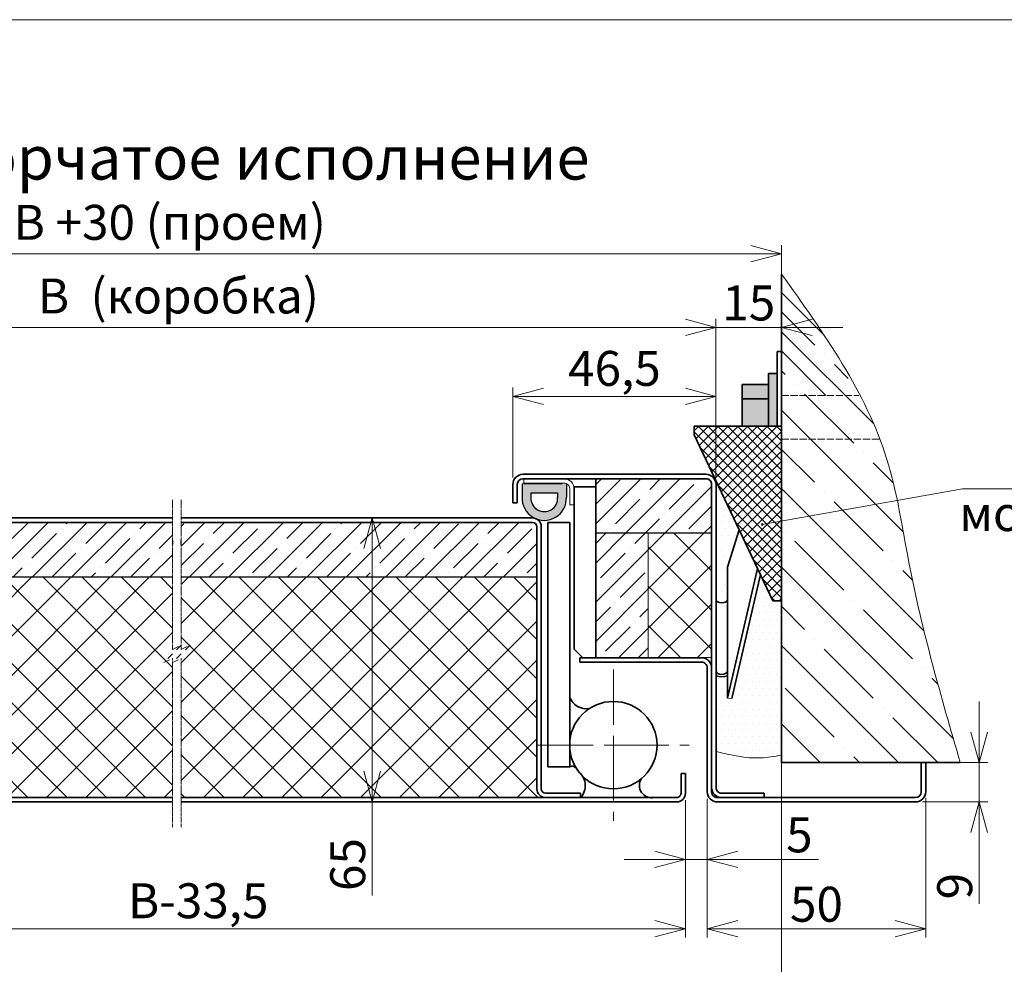
# Model space of a CAD drawing. Units: millimetres. Extents: x -17033 to 22149, y -21117 to 6852.
# Drawn here: x 20417 to 20642, y 6633 to 6852 of the extents above; entities that cross this region are included whole.
import ezdxf

# ---------------------------------------------------------------- set-up
doc = ezdxf.new("R2010")
doc.units = ezdxf.units.MM
for name, pattern in [('CENTERX2', [20.32, 12.7, -2.54, 2.54, -2.54]), ('CHAIN', [0.7087, 0.4724, -0.0591, 0.1181, -0.0591]), ('DASHED', [0.2067, 0.1654, -0.0413]), ('HIDDEN', [4.5, 1.5, -1.5, 1.5])]:
    doc.linetypes.add(name, pattern=pattern)
doc.styles.add('Обычный текст (ГОСТ)', font='GOST Common Italic.ttf')
doc.dimstyles.new('ГОСТ 1-2', dxfattribs={"dimscale": 2, "dimtxt": 4, "dimasz": 3.5, "dimexe": 1, "dimexo": 0.8, "dimgap": 0.8, "dimtad": 1, "dimrnd": 1e-08, "dimtxsty": 'Обычный текст (ГОСТ)', "dimblk": 'OPEN30', "dimcen": 0.09, "dimdle": 15, "dimclrd": 256, "dimclre": 256, "dimclrt": 256, "dimazin": 2, "dimtfac": 0.625, "dimtmove": 0, "dimatfit": 3, "dimldrblk": 'OPEN30', "dimfxl": 0, "dimtolj": 1, "dimtzin": 0, "dimlwd": 13, "dimlwe": 13, "dimarcsym": 0})
pattern_1 = [(45, (43110.166, -5374.077), (-4.490128, 4.490128), []), (45, (43114.656, -5374.077), (-4.490128, 4.490128), [7.9375, -1.5875, 0, -1.5875])]

# ---------------------------------------------------------------- blocks, each defined once
blk = doc.blocks.new('_Open30')
at = {"color": 0, "linetype": 'ByBlock', "lineweight": -2}
for p, q in [((-1, 0.268), (0, 0)), ((0, 0), (-1, -0.268)), ((0, 0), (-1, 0))]:
    blk.add_line(p, q, dxfattribs=at)
blk = doc.blocks.new('*D701')
at = {"lineweight": 13}
for p, q in [((20636.18, 6689.26), (20636.18, 6696.26)), ((20625.53, 6682.26), (20638.18, 6682.26)), ((20636.18, 6682.26), (20636.18, 6673.26)), ((20623.23, 6673.26), (20638.18, 6673.26)), ((20636.18, 6666.26), (20636.18, 6649.95))]:
    blk.add_line(p, q, dxfattribs=at)
at = {"layer": 'Defpoints', "color": 0, "lineweight": 13}
for p in [(20623.93, 6682.26), (20636.18, 6682.26), (20621.63, 6673.26)]:
    blk.add_point(p, dxfattribs=at)
at = {"lineweight": 13, "xscale": 7, "yscale": 7, "zscale": 7}
for p, rotation in [((20636.18, 6682.26), 270), ((20636.18, 6673.26), 90)]:
    blk.add_blockref('_Open30', p, dxfattribs=dict(at, rotation=rotation))
at = {"lineweight": 13, "insert": (20630.58, 6653.97), "char_height": 8, "attachment_point": 5, "rotation": 90, "style": 'Обычный текст (ГОСТ)'}
blk.add_mtext('\\A1;9', dxfattribs=at)
blk = doc.blocks.new('*D702')
at = {"lineweight": 13}
for p, q in [((20568.93, 6673.66), (20568.93, 6658.11)), ((20573.93, 6673.96), (20573.93, 6658.11)), ((20561.93, 6660.11), (20554.93, 6660.11)), ((20568.93, 6660.11), (20573.93, 6660.11)), ((20580.93, 6660.11), (20599.42, 6660.11))]:
    blk.add_line(p, q, dxfattribs=at)
at = {"layer": 'Defpoints', "color": 0, "lineweight": 13}
for p in [(20568.93, 6675.26), (20573.93, 6675.56), (20573.93, 6660.11)]:
    blk.add_point(p, dxfattribs=at)
at = {"lineweight": 13, "xscale": 7, "yscale": 7, "zscale": 7}
blk.add_blockref('_Open30', (20568.93, 6660.11), dxfattribs=at)
at = {"lineweight": 13, "xscale": 7, "yscale": 7, "zscale": 7, "rotation": 180}
blk.add_blockref('_Open30', (20573.93, 6660.11), dxfattribs=at)
at = {"lineweight": 13, "insert": (20595.01, 6665.71), "char_height": 8, "attachment_point": 5, "style": 'Обычный текст (ГОСТ)'}
blk.add_mtext('\\A1;5', dxfattribs=at)
blk = doc.blocks.new('*D704')
at = {"lineweight": 13}
for p, q in [((20455.12, 6738.26), (20499.22, 6738.26)), ((20497.22, 6731.26), (20497.22, 6680.26)), ((20455.12, 6673.26), (20499.22, 6673.26)), ((20497.22, 6673.26), (20497.22, 6651.8))]:
    blk.add_line(p, q, dxfattribs=at)
at = {"layer": 'Defpoints', "color": 0, "lineweight": 13}
for p in [(20453.52, 6738.26), (20453.52, 6673.26), (20497.22, 6673.26)]:
    blk.add_point(p, dxfattribs=at)
at = {"lineweight": 13, "xscale": 7, "yscale": 7, "zscale": 7}
for p, rotation in [((20497.22, 6738.26), 90), ((20497.22, 6673.26), 270)]:
    blk.add_blockref('_Open30', p, dxfattribs=dict(at, rotation=rotation))
at = {"lineweight": 13, "insert": (20491.62, 6658.92), "char_height": 8, "attachment_point": 5, "rotation": 90, "style": 'Обычный текст (ГОСТ)'}
blk.add_mtext('\\A1;65', dxfattribs=at)
blk = doc.blocks.new('*D707')
at = {"lineweight": 13}
for p, q in [((20356.28, 6673.66), (20356.28, 6642.23)), ((20568.93, 6673.66), (20568.93, 6642.23)), ((20363.28, 6644.23), (20561.93, 6644.23))]:
    blk.add_line(p, q, dxfattribs=at)
at = {"layer": 'Defpoints', "color": 0, "lineweight": 13}
for p in [(20356.28, 6675.26), (20568.93, 6675.26), (20568.93, 6644.23)]:
    blk.add_point(p, dxfattribs=at)
at = {"lineweight": 13, "xscale": 7, "yscale": 7, "zscale": 7, "rotation": 180}
blk.add_blockref('_Open30', (20356.28, 6644.23), dxfattribs=at)
at = {"lineweight": 13, "xscale": 7, "yscale": 7, "zscale": 7}
blk.add_blockref('_Open30', (20568.93, 6644.23), dxfattribs=at)
at = {"lineweight": 13, "insert": (20457.4, 6650.63), "char_height": 8, "width": 11.996, "attachment_point": 5, "style": 'Обычный текст (ГОСТ)'}
blk.add_mtext('\\A1;B-33,5', dxfattribs=at)
blk = doc.blocks.new('*D708')
at = {"lineweight": 13}
for p, q in [((20329.78, 6747.56), (20329.78, 6783.89)), ((20575.93, 6747.56), (20575.93, 6783.89)), ((20336.78, 6781.89), (20568.93, 6781.89))]:
    blk.add_line(p, q, dxfattribs=at)
at = {"layer": 'Defpoints', "color": 0, "lineweight": 13}
for p in [(20575.93, 6781.89), (20329.78, 6745.96), (20575.93, 6745.96)]:
    blk.add_point(p, dxfattribs=at)
at = {"lineweight": 13, "xscale": 7, "yscale": 7, "zscale": 7, "rotation": 180}
blk.add_blockref('_Open30', (20329.78, 6781.89), dxfattribs=at)
at = {"lineweight": 13, "xscale": 7, "yscale": 7, "zscale": 7}
blk.add_blockref('_Open30', (20575.93, 6781.89), dxfattribs=at)
at = {"lineweight": 13, "insert": (20452.86, 6789.09), "char_height": 8, "width": 86.0456, "attachment_point": 5, "style": 'Обычный текст (ГОСТ)'}
blk.add_mtext('\\A1;B  (коробка)', dxfattribs=at)
blk = doc.blocks.new('*D705')
at = {"lineweight": 13}
for p, q in [((20623.93, 6674.2), (20623.93, 6642.23)), ((20573.93, 6673.96), (20573.93, 6642.23)), ((20580.93, 6644.23), (20616.93, 6644.23))]:
    blk.add_line(p, q, dxfattribs=at)
at = {"layer": 'Defpoints', "color": 0, "lineweight": 13}
for p in [(20573.93, 6675.56), (20623.93, 6675.8), (20623.93, 6644.23)]:
    blk.add_point(p, dxfattribs=at)
at = {"lineweight": 13, "xscale": 7, "yscale": 7, "zscale": 7, "rotation": 180}
blk.add_blockref('_Open30', (20573.93, 6644.23), dxfattribs=at)
at = {"lineweight": 13, "xscale": 7, "yscale": 7, "zscale": 7}
blk.add_blockref('_Open30', (20623.93, 6644.23), dxfattribs=at)
at = {"lineweight": 13, "insert": (20598.93, 6649.83), "char_height": 8, "attachment_point": 5, "style": 'Обычный текст (ГОСТ)'}
blk.add_mtext('\\A1;50', dxfattribs=at)
blk = doc.blocks.new('*D706')
at = {"lineweight": 13, "ltscale": 10}
for p, q in [((20314.78, 6777.94), (20314.78, 6800.75)), ((20590.93, 6791.36), (20590.93, 6800.75)), ((20321.78, 6798.75), (20583.93, 6798.75))]:
    blk.add_line(p, q, dxfattribs=at)
at = {"layer": 'Defpoints', "color": 0, "lineweight": 13, "ltscale": 10}
for p in [(20590.93, 6798.75), (20590.93, 6789.76), (20314.78, 6776.34)]:
    blk.add_point(p, dxfattribs=at)
at = {"lineweight": 13, "ltscale": 10, "xscale": 7, "yscale": 7, "zscale": 7, "rotation": 180}
blk.add_blockref('_Open30', (20314.78, 6798.75), dxfattribs=at)
at = {"lineweight": 13, "ltscale": 10, "xscale": 7, "yscale": 7, "zscale": 7}
blk.add_blockref('_Open30', (20590.93, 6798.75), dxfattribs=at)
at = {"lineweight": 13, "ltscale": 10, "insert": (20450.88, 6805.95), "char_height": 8, "width": 109.7442, "attachment_point": 5, "style": 'Обычный текст (ГОСТ)'}
blk.add_mtext('\\A1;B +30 (проем)', dxfattribs=at)
blk = doc.blocks.new('*D711')
at = {"lineweight": 13, "ltscale": 10}
for p, q in [((20575.93, 6747.56), (20575.93, 6783.89)), ((20590.93, 6774.01), (20590.93, 6783.89)), ((20568.93, 6781.89), (20561.93, 6781.89)), ((20575.93, 6781.89), (20590.93, 6781.89)), ((20597.93, 6781.89), (20604.93, 6781.89))]:
    blk.add_line(p, q, dxfattribs=at)
at = {"layer": 'Defpoints', "color": 0, "lineweight": 13, "ltscale": 10}
for p in [(20590.93, 6781.89), (20590.93, 6772.41), (20575.93, 6745.96)]:
    blk.add_point(p, dxfattribs=at)
at = {"lineweight": 13, "ltscale": 10, "xscale": 7, "yscale": 7, "zscale": 7}
blk.add_blockref('_Open30', (20575.93, 6781.89), dxfattribs=at)
at = {"lineweight": 13, "ltscale": 10, "xscale": 7, "yscale": 7, "zscale": 7, "rotation": 180}
blk.add_blockref('_Open30', (20590.93, 6781.89), dxfattribs=at)
at = {"lineweight": 13, "ltscale": 10, "insert": (20583.43, 6787.49), "char_height": 8, "attachment_point": 5, "style": 'Обычный текст (ГОСТ)'}
blk.add_mtext('\\A1;15', dxfattribs=at)
blk = doc.blocks.new('*D713')
at = {"lineweight": 13}
for p, q in [((20529.43, 6747.56), (20529.43, 6768.11)), ((20575.93, 6747.56), (20575.93, 6768.11)), ((20536.43, 6766.11), (20568.93, 6766.11))]:
    blk.add_line(p, q, dxfattribs=at)
at = {"layer": 'Defpoints', "color": 0, "lineweight": 13}
for p in [(20575.93, 6766.11), (20529.43, 6745.96), (20575.93, 6745.96)]:
    blk.add_point(p, dxfattribs=at)
at = {"lineweight": 13, "xscale": 7, "yscale": 7, "zscale": 7, "rotation": 180}
blk.add_blockref('_Open30', (20529.43, 6766.11), dxfattribs=at)
at = {"lineweight": 13, "xscale": 7, "yscale": 7, "zscale": 7}
blk.add_blockref('_Open30', (20575.93, 6766.11), dxfattribs=at)
at = {"lineweight": 13, "insert": (20552.68, 6772.51), "char_height": 8, "attachment_point": 5, "style": 'Обычный текст (ГОСТ)'}
blk.add_mtext('\\A1;46,5', dxfattribs=at)

msp = doc.modelspace()

# ---------------------------------------------------------------- hatches: boundary and pattern name
at = {"lineweight": 13, "ltscale": 10}
h = msp.add_hatch(dxfattribs=at)
h.set_pattern_fill('ANSI35', color=253, scale=2, angle=90)
edge = h.paths.add_edge_path()
edge.add_spline(control_points=[(20631.854, 6682.261), (20627.461, 6697.381), (20620.827, 6720.218), (20615.092, 6760.364), (20600.618, 6780.577), (20590.931, 6794.103)], knot_values=[0, 0, 0, 0, 47.2916478, 71.4230352, 120.2408195, 120.2408195, 120.2408195, 120.2408195], degree=3, periodic=0)
edge.add_line((20590.931, 6794.103), (20590.931, 6759.302))
edge.add_line((20590.931, 6759.302), (20590.931, 6719.302))
edge.add_line((20590.931, 6719.302), (20590.931, 6682.261))
edge.add_line((20590.931, 6682.261), (20631.854, 6682.261))
h = msp.add_hatch(dxfattribs=at)
h.set_pattern_fill('ANSI35', color=253, scale=2, angle=90)
h.set_pattern_definition([(135, (534.404, 0), (-8.980256, -8.980256), []), (135, (534.404, 8.98), (-8.980256, -8.980256), [15.875, -3.175, 0, -3.175])])
edge = h.paths.add_edge_path()
edge.add_line((20590.931, 6776.343), (20590.931, 6794.103))
edge.add_spline(control_points=[(20590.931, 6794.103), (20596.341, 6786.31), (20601.75, 6778.517), (20606.381, 6770.388)], knot_values=[90.7264783, 90.7264783, 90.7264783, 90.7264783, 118.7923161, 118.7923161, 118.7923161, 118.7923161], degree=3, periodic=0)
edge.add_line((20606.381, 6770.388), (20601.775, 6766.343))
edge.add_line((20601.775, 6766.343), (20590.931, 6766.343))
edge.add_line((20590.931, 6766.343), (20590.931, 6776.343))
at = {"lineweight": 20, "ltscale": 10}
h = msp.add_hatch(color=1, dxfattribs=at)
h.dxf.hatch_style = 1
h.paths.add_polyline_path([(20587.931, 6768.843), (20581.931, 6768.843), (20581.931, 6765.55), (20587.931, 6765.55)])
h.paths.add_polyline_path([(20587.931, 6765.55), (20581.931, 6765.55), (20581.931, 6759.302), (20587.931, 6759.302)])
h.paths.add_polyline_path([(20589.931, 6771.343), (20587.931, 6771.343), (20587.931, 6759.302), (20589.931, 6759.302)])
at = {"lineweight": 13, "ltscale": 10}
h = msp.add_hatch(dxfattribs=at)
h.set_pattern_fill('ANSI37', color=74, scale=0.5)
h.set_pattern_definition([(45, (269.7973, -94.954), (-1.12253202, 1.12253202), []), (135, (269.7973, -94.954), (-1.12253202, -1.12253202), [])])
h.paths.add_polyline_path([(20590.931, 6759.302), (20570.931, 6759.302), (20570.931, 6757.302), (20588.931, 6719.302), (20590.931, 6719.302)])
h = msp.add_hatch(dxfattribs=at)
h.set_pattern_fill('ANSI35', color=253)
h.set_pattern_definition(pattern_1)
h.paths.add_polyline_path([(20362.233, 6734.711), (20362.233, 6747.211), (20332.083, 6747.211, 0.4142136), (20330.833, 6745.961), (20330.833, 6734.711)])
h.paths.add_polyline_path([(20451.519, 6724.761), (20451.519, 6737.261), (20371.283, 6737.261, 0.4142081), (20370.283, 6736.261), (20370.283, 6724.761)])
h.paths.add_polyline_path([(20534.932, 6724.761), (20534.932, 6736.261, 0.4142136), (20533.932, 6737.261), (20453.519, 6737.261), (20453.519, 6724.761)])
h.paths.add_polyline_path([(20548.481, 6734.761), (20574.882, 6734.761), (20574.882, 6745.961, 0.4142098), (20573.632, 6747.211), (20548.481, 6747.211)])
at = {"lineweight": 18, "ltscale": 10}
h = msp.add_hatch(dxfattribs=at)
h.set_pattern_fill('DOTS', color=30)
h.paths.add_polyline_path([(20581.24, 6735.539), (20575.71, 6746.945, -0.1110467), (20575.931, 6745.961), (20575.931, 6719.587), (20576.025, 6719.309), (20576.292, 6719.071), (20576.695, 6718.907), (20577.175, 6718.842), (20577.663, 6718.883), (20578.089, 6719.026), (20578.391, 6719.249), (20578.527, 6719.522), (20578.539, 6719.604), (20578.539, 6726.977)])
edge = h.paths.add_edge_path()
edge.add_line((20590.931, 6719.302), (20588.931, 6719.302))
edge.add_line((20588.931, 6719.302), (20586.082, 6725.317))
edge.add_line((20586.082, 6725.317), (20579.535, 6696.927))
edge.add_line((20579.535, 6696.927), (20578.539, 6696.977))
edge.add_line((20578.539, 6696.977), (20578.539, 6702.118))
edge.add_arc((20577.231, 6705.591), 3.711, 249.4987, 290.63486, ccw=False)
edge.add_line((20575.931, 6702.115), (20575.931, 6684.808))
edge.add_spline(control_points=[(20575.931, 6684.808), (20579.319, 6683.997), (20584.312, 6682.803), (20589.321, 6683.674), (20590.931, 6683.954)], knot_values=[0, 0, 0, 0, 10.277516, 15.1477127, 15.1477127, 15.1477127, 15.1477127], degree=3, periodic=0)
edge.add_line((20590.931, 6683.954), (20590.931, 6719.302))
h = msp.add_hatch(color=251)
h.dxf.hatch_style = 1
h.paths.add_polyline_path([(20531.551, 6746.056), (20531.551, 6743.049, 1.0517168), (20541.681, 6743.049), (20541.681, 6746.056)])
h.paths.add_polyline_path([(20539.681, 6744.056), (20539.684, 6742.948, -1.0517168), (20533.549, 6742.948), (20533.551, 6744.056)], flags=16)
at = {"lineweight": 13, "ltscale": 10}
h = msp.add_hatch(dxfattribs=at)
h.set_pattern_fill('ANSI35', color=253)
h.set_pattern_definition(pattern_1)
h.paths.add_polyline_path([(20560.431, 6734.761), (20548.481, 6734.761), (20548.481, 6706.311), (20560.431, 6706.311)])
h = msp.add_hatch(dxfattribs=at)
h.set_pattern_fill('ANSI37', color=253, scale=2)
h.set_pattern_definition([(45, (43110.166, -5374.077), (-4.490128, 4.490128), []), (135, (43110.166, -5374.077), (-4.490128, -4.490128), [])])
h.paths.add_polyline_path([(20574.882, 6733.961), (20574.882, 6734.761), (20560.431, 6734.761), (20560.431, 6706.311), (20574.882, 6706.311)])
h = msp.add_hatch(dxfattribs=at)
h.set_pattern_fill('ANSI37', color=253, scale=2)
h.set_pattern_definition([(45, (36162.933, -11171.6405), (-4.490128, 4.490128), []), (135, (36162.933, -11171.6405), (-4.490128, -4.490128), [])])
h.paths.add_polyline_path([(20451.519, 6724.761), (20370.283, 6724.761), (20370.283, 6676.261, -0.4142136), (20368.283, 6674.261), (20451.519, 6674.261)])
h.paths.add_polyline_path([(20534.932, 6724.761), (20453.519, 6724.761), (20453.519, 6674.261), (20536.932, 6674.261, -0.4142136), (20534.932, 6676.261)])

# ---------------------------------------------------------------- linework, layer by layer
at = {"lineweight": 35, "ltscale": 10}
for p, q in [((20590.931, 6759.302), (20590.931, 6794.103)), ((20590.931, 6766.343), (20590.931, 6794.103)), ((20589.931, 6776.343), (20590.931, 6776.343)), ((20589.931, 6776.343), (20589.931, 6759.302)), ((20587.931, 6771.343), (20587.931, 6759.302)), ((20589.931, 6771.343), (20587.931, 6771.343)), ((20587.931, 6768.843), (20581.931, 6768.843)), ((20581.931, 6768.843), (20581.931, 6759.302)), ((20581.931, 6765.55), (20587.931, 6765.55)), ((20570.931, 6759.302), (20570.931, 6757.302)), ((20590.931, 6759.302), (20570.931, 6759.302)), ((20590.931, 6759.302), (20590.931, 6719.302)), ((20570.931, 6757.302), (20588.931, 6719.302)), ((20590.931, 6682.261), (20590.931, 6756.343)), ((20590.931, 6719.302), (20588.931, 6719.302)), ((20631.854, 6682.261), (20590.931, 6682.261))]:
    msp.add_line(p, q, dxfattribs=at)
at = {"color": 7, "linetype": 'Continuous', "lineweight": 35}
for p, q in [((20590.931, 6776.343), (20590.931, 6766.343)), ((20590.931, 6756.343), (20590.931, 6746.343)), ((20531.731, 6748.261), (20573.631, 6748.261)), ((20531.731, 6747.261), (20573.631, 6747.261)), ((20548.431, 6729.322), (20548.431, 6747.261)), ((20529.431, 6741.761), (20529.431, 6745.961)), ((20530.432, 6741.761), (20530.432, 6745.961)), ((20543.431, 6745.411), (20548.431, 6745.411)), ((20543.431, 6730.322), (20543.431, 6745.411)), ((20543.431, 6730.322), (20543.431, 6745.261)), ((20548.431, 6730.322), (20548.431, 6745.411)), ((20574.932, 6745.961), (20574.932, 6730.322)), ((20575.931, 6745.961), (20575.931, 6676.561)), ((20530.432, 6741.761), (20529.431, 6741.761)), ((20451.519, 6738.261), (20371.283, 6738.261)), ((20451.519, 6737.261), (20371.283, 6737.261)), ((20537.432, 6737.261), (20542.432, 6737.261)), ((20537.432, 6737.261), (20537.432, 6681.261)), ((20542.432, 6737.261), (20542.432, 6681.261)), ((20578.539, 6726.977), (20581.24, 6735.539)), ((20543.431, 6708.261), (20543.431, 6731.261)), ((20548.431, 6706.261), (20548.431, 6729.322)), ((20574.932, 6730.322), (20574.932, 6676.561)), ((20578.539, 6719.604), (20578.539, 6726.977)), ((20585.415, 6726.726), (20578.565, 6696.976)), ((20586.082, 6725.317), (20579.535, 6696.927)), ((20578.527, 6719.522), (20578.539, 6719.604)), ((20578.527, 6703.138), (20578.527, 6719.522)), ((20545.431, 6706.261), (20543.431, 6708.261)), ((20572.631, 6706.261), (20544.731, 6706.261)), ((20544.731, 6705.261), (20544.731, 6706.261)), ((20572.631, 6705.261), (20544.731, 6705.261)), ((20573.931, 6675.561), (20573.931, 6703.961)), ((20574.932, 6675.561), (20574.932, 6703.961)), ((20578.539, 6703.221), (20578.527, 6703.138)), ((20578.527, 6703.138), (20578.539, 6703.138)), ((20578.539, 6696.977), (20578.539, 6703.221)), ((20542.432, 6681.261), (20537.432, 6681.261)), ((20622.931, 6682.261), (20622.931, 6675.561)), ((20623.931, 6682.261), (20623.931, 6675.561)), ((20568.931, 6679.761), (20567.932, 6679.761)), ((20567.932, 6675.261), (20567.932, 6679.761)), ((20568.931, 6675.261), (20568.931, 6679.761)), ((20451.519, 6674.261), (20358.283, 6674.261)), ((20566.931, 6674.261), (20453.519, 6674.261)), ((20621.631, 6674.261), (20576.232, 6674.261)), ((20577.231, 6675.261), (20586.931, 6675.261)), ((20586.931, 6675.261), (20586.931, 6674.261)), ((20451.519, 6673.261), (20358.283, 6673.261)), ((20566.931, 6673.261), (20453.519, 6673.261)), ((20621.631, 6673.261), (20576.232, 6673.261))]:
    msp.add_line(p, q, dxfattribs=at)
at = {"linetype": 'DASHED', "lineweight": 13, "ltscale": 10}
for p, q in [((20590.931, 6766.343), (20608.603, 6766.343)), ((20590.931, 6756.343), (20613.3, 6756.343))]:
    msp.add_line(p, q, dxfattribs=at)
at = {"color": 7, "linetype": 'Continuous', "lineweight": 15}
for p, q in [((20541.131, 6747.261), (20531.931, 6747.261)), ((20531.931, 6746.261), (20531.931, 6747.261)), ((20541.131, 6746.261), (20531.931, 6746.261)), ((20548.481, 6747.211), (20573.631, 6747.211)), ((20548.481, 6706.311), (20548.481, 6747.211)), ((20548.481, 6730.322), (20548.481, 6747.211)), ((20540.723, 6746.056), (20531.523, 6746.056)), ((20542.432, 6741.261), (20542.432, 6744.961)), ((20543.431, 6741.261), (20543.431, 6744.961)), ((20574.882, 6745.961), (20574.882, 6730.322)), ((20575.931, 6745.961), (20575.931, 6730.322)), ((20542.432, 6741.261), (20543.431, 6741.261)), ((20537.432, 6737.261), (20537.432, 6727.261)), ((20574.882, 6733.961), (20574.882, 6706.311)), ((20548.431, 6706.411), (20548.431, 6729.322)), ((20543.431, 6708.411), (20543.431, 6717.322)), ((20548.431, 6706.261), (20545.431, 6706.261)), ((20574.882, 6706.311), (20548.481, 6706.311)), ((20579.535, 6696.927), (20578.539, 6696.977)), ((20577.231, 6674.261), (20586.931, 6674.261))]:
    msp.add_line(p, q, dxfattribs=at)
for p, q in [((20531.551, 6746.056), (20531.551, 6743.049)), ((20533.551, 6744.056), (20533.549, 6742.948)), ((20533.551, 6744.056), (20539.681, 6744.056)), ((20539.681, 6744.056), (20539.684, 6742.948)), ((20541.681, 6746.056), (20541.681, 6743.049)), ((20534.932, 6736.261), (20534.932, 6726.261)), ((20535.932, 6736.261), (20535.932, 6726.261)), ((20451.519, 6733.173), (20451.519, 6732.173)), ((20453.522, 6732.173), (20453.522, 6733.173)), ((20536.932, 6674.261), (20544.932, 6674.261))]:
    msp.add_line(p, q)
at = {"lineweight": 13, "ltscale": 10}
for p, q in [((20632.34, 6744.957), (20586.527, 6736.773)), ((20632.34, 6744.957), (20696.651, 6744.957)), ((20560.431, 6734.761), (20560.431, 6706.261)), ((20590.931, 6682.261), (20590.931, 6634.352))]:
    msp.add_line(p, q, dxfattribs=at)
at = {"color": 7, "linetype": 'CHAIN', "lineweight": 0}
for p, q in [((20451.519, 6742.45), (20451.519, 6708.146)), ((20453.519, 6742.45), (20453.519, 6708.146)), ((20451.519, 6706.146), (20451.519, 6667.396)), ((20453.519, 6706.146), (20453.519, 6667.396))]:
    msp.add_line(p, q, dxfattribs=at)
at = {"lineweight": 35}
for p, q in [((20453.522, 6738.261), (20533.932, 6738.261)), ((20453.522, 6737.261), (20533.932, 6737.261)), ((20534.932, 6736.261), (20534.932, 6676.261)), ((20535.932, 6736.261), (20535.932, 6676.261)), ((20623.931, 6682.261), (20622.931, 6682.261)), ((20536.932, 6675.261), (20544.932, 6675.261)), ((20544.932, 6674.261), (20544.932, 6675.261))]:
    msp.add_line(p, q, dxfattribs=at)
at = {"lineweight": 25, "ltscale": 10}
for p, q in [((20574.882, 6734.761), (20548.481, 6734.761)), ((20370.283, 6724.761), (20451.519, 6724.761)), ((20453.519, 6724.761), (20534.932, 6724.761))]:
    msp.add_line(p, q, dxfattribs=at)
at = {"color": 7, "linetype": 'HIDDEN', "lineweight": 0}
for p, q in [((20451.519, 6708.146), (20453.519, 6709.146)), ((20453.519, 6709.146), (20451.519, 6707.146)), ((20453.519, 6708.146), (20455.519, 6709.146)), ((20455.519, 6709.146), (20453.519, 6707.146)), ((20451.519, 6707.146), (20449.519, 6705.146)), ((20449.519, 6705.146), (20451.519, 6706.146)), ((20453.519, 6707.146), (20451.519, 6705.146)), ((20451.519, 6705.146), (20453.519, 6706.146))]:
    msp.add_line(p, q, dxfattribs=at)
at = {"linetype": 'CENTERX2', "lineweight": 13}
for p, q in [((20552.432, 6703.595), (20552.432, 6686.261)), ((20535.097, 6686.261), (20552.432, 6686.261)), ((20552.432, 6686.261), (20569.766, 6686.261)), ((20552.432, 6686.261), (20552.432, 6668.926))]:
    msp.add_line(p, q, dxfattribs=at)
at = {"lineweight": 13, "ltscale": 10}
msp.add_lwpolyline([(20192.113, 6852.345), (20890.436, 6852.345), (20890.436, 6406.203), (20192.113, 6406.203)], close=True, dxfattribs=at)
at = {"color": 7, "linetype": 'Continuous', "lineweight": 35, "flags": 128}
for points in [[(20578.527, 6719.522), (20578.391, 6719.249), (20578.089, 6719.026), (20577.663, 6718.883), (20577.175, 6718.842), (20576.695, 6718.907), (20576.292, 6719.071), (20576.025, 6719.309), (20575.931, 6719.587)], [(20575.931, 6703.203), (20576.025, 6702.926), (20576.292, 6702.688), (20576.695, 6702.524), (20577.175, 6702.459), (20577.663, 6702.5), (20578.089, 6702.643), (20578.391, 6702.866), (20578.527, 6703.138)]]:
    msp.add_lwpolyline(points, dxfattribs=at)
at = {"lineweight": 20, "ltscale": 10}
msp.add_circle((20586.527, 6736.773), 0.199, dxfattribs=at)
at = {"color": 7, "linetype": 'Continuous', "lineweight": 35}
msp.add_circle((20552.432, 6686.261), 10, dxfattribs=at)
for centre, radius, start, end in [((20531.731, 6745.961), 2.3, 89.99991, 180.00018), ((20531.731, 6745.961), 1.3, 90.00055, 180.00043), ((20573.631, 6745.961), 2.3, 359.99982, 90.00009), ((20573.632, 6745.961), 1.3, 359.99957, 90.00076), ((20572.631, 6703.961), 2.3, 359.99988, 89.99997), ((20572.631, 6703.961), 1.3, 359.99947, 89.99952), ((20577.231, 6705.591), 3.711, 249.4987, 290.63486), ((20577.231, 6676.561), 2.3, 179.99982, 270.00009), ((20577.231, 6676.561), 1.3, 179.99957, 270.00076), ((20566.931, 6675.261), 2, 270.0003, 359.99959), ((20566.932, 6675.261), 1, 269.99908, 359.99985), ((20576.231, 6675.561), 2.3, 179.99989, 270.00067), ((20576.231, 6675.561), 1.3, 179.99929, 270.00104), ((20621.631, 6675.561), 1.3, 270.0012, 359.99847), ((20621.631, 6675.561), 2.3, 270.00007, 0.00011)]:
    msp.add_arc(centre, radius, start, end, dxfattribs=at)
at = {"color": 7, "linetype": 'Continuous', "lineweight": 15}
for centre, radius, start, end in [((20541.131, 6744.961), 2.3, 359.99989, 89.99993), ((20541.132, 6744.961), 1.3, 359.99929, 90.00104), ((20573.632, 6745.961), 1.25, 359.99957, 90.00076)]:
    msp.add_arc(centre, radius, start, end, dxfattribs=at)
for radius in [5.071, 3.071]:
    msp.add_arc((20536.616, 6742.793), radius, 177.11215, 2.88785)
at = {"lineweight": 35}
for centre, radius, start, end in [((20533.932, 6736.261), 2, 360, 90), ((20533.932, 6736.261), 1, 360, 90), ((20546.308, 6698.703), 4.134, 200.31862, 278.80529), ((20543.019, 6680.207), 1.206, 24.05518, 119.15917), ((20542.017, 6676.997), 3.998, 316.80491, 50.05569), ((20561.23, 6677.029), 2.833, 145.73154, 282.30138), ((20536.932, 6676.261), 2, 180, 270), ((20536.932, 6676.261), 1, 180, 270)]:
    msp.add_arc(centre, radius, start, end, dxfattribs=at)
at = {"lineweight": 13, "ltscale": 10}
for points in [[(20631.854, 6682.261), (20620.091, 6728.066), (20615.066, 6751.669), (20590.931, 6794.103)], [(20590.931, 6683.954), (20586.102, 6683.327), (20575.931, 6684.808)]]:
    msp.add_spline(points, degree=3, dxfattribs=at)

# ---------------------------------------------------------------- texts
at = {"lineweight": 13, "ltscale": 10, "insert": (20448.92, 6820.735), "char_height": 10, "width": 238.70122, "attachment_point": 5, "style": 'Обычный текст (ГОСТ)'}
msp.add_mtext('\\A1;Одностворчатое исполнение', dxfattribs=at)
at = {"lineweight": 13, "ltscale": 10, "insert": (20663.213, 6739.274), "char_height": 8, "attachment_point": 5, "style": 'Обычный текст (ГОСТ)'}
msp.add_mtext('\\A1;монтажный', dxfattribs=at)

# ---------------------------------------------------------------- dimensions: what is measured, and where the dimension line sits
at = {"lineweight": 13, "ltscale": 10}
dim = msp.add_linear_dim(base=(20590.931, 6798.754), p1=(20314.783, 6776.343), p2=(20590.931, 6789.76), text='B +30 (проем)', dimstyle='ГОСТ 1-2', override={"dimfxl": 1.25}, dxfattribs=at)
dim.commit()
dim.dimension.update_dxf_attribs({"geometry": '*D706', "text_midpoint": (20450.883, 6798.754), "dimtype": 160})
at = {"lineweight": 13}
dim = msp.add_linear_dim(base=(20575.931, 6781.89), p1=(20329.783, 6745.961), p2=(20575.931, 6745.961), text='B  (коробка)', dimstyle='ГОСТ 1-2', dxfattribs=at)
dim.commit()
dim.dimension.update_dxf_attribs({"geometry": '*D708', "text_midpoint": (20452.857, 6781.89), "dimtype": 160})
at = {"lineweight": 13, "ltscale": 10}
dim = msp.add_linear_dim(base=(20590.931, 6781.89), p1=(20575.931, 6745.961), p2=(20590.931, 6772.408), dimstyle='ГОСТ 1-2', override={"dimfxl": 1.25}, dxfattribs=at)
dim.commit()
dim.dimension.update_dxf_attribs({"geometry": '*D711', "text_midpoint": (20583.431, 6787.49)})
at = {"lineweight": 13}
for base, p1, p2, picture, middle in [((20575.931, 6766.113), (20529.431, 6745.961), (20575.931, 6745.961), '*D713', (20552.681, 6772.513)), ((20623.931, 6644.235), (20573.931, 6675.561), (20623.931, 6675.8), '*D705', (20598.931, 6649.835))]:
    dim = msp.add_linear_dim(base=base, p1=p1, p2=p2, dimstyle='ГОСТ 1-2', dxfattribs=at)
    dim.commit()
    dim.dimension.update_dxf_attribs({"geometry": picture, "text_midpoint": middle})
for base, p1, p2, picture, middle in [((20497.221, 6673.261), (20453.522, 6738.261), (20453.522, 6673.261), '*D704', (20497.221, 6658.924)), ((20636.176, 6682.261), (20621.631, 6673.261), (20623.931, 6682.261), '*D701', (20636.176, 6653.973))]:
    dim = msp.add_linear_dim(base=base, p1=p1, p2=p2, angle=90, dimstyle='ГОСТ 1-2', dxfattribs=at)
    dim.commit()
    dim.dimension.update_dxf_attribs({"geometry": picture, "text_midpoint": middle, "dimtype": 160})
dim = msp.add_linear_dim(base=(20568.931, 6644.235), p1=(20356.283, 6675.261), p2=(20568.931, 6675.261), text='B-33,5', dimstyle='ГОСТ 1-2', override={"dimtfill": 1}, dxfattribs=at)
dim.commit()
dim.dimension.update_dxf_attribs({"geometry": '*D707', "text_midpoint": (20457.396, 6644.235), "dimtype": 160})
dim = msp.add_linear_dim(base=(20573.931, 6660.109), p1=(20568.931, 6675.261), p2=(20573.931, 6675.561), dimstyle='ГОСТ 1-2', dxfattribs=at)
dim.commit()
dim.dimension.update_dxf_attribs({"geometry": '*D702', "text_midpoint": (20595.013, 6660.109), "dimtype": 160})

doc.saveas('drawing.dxf')
